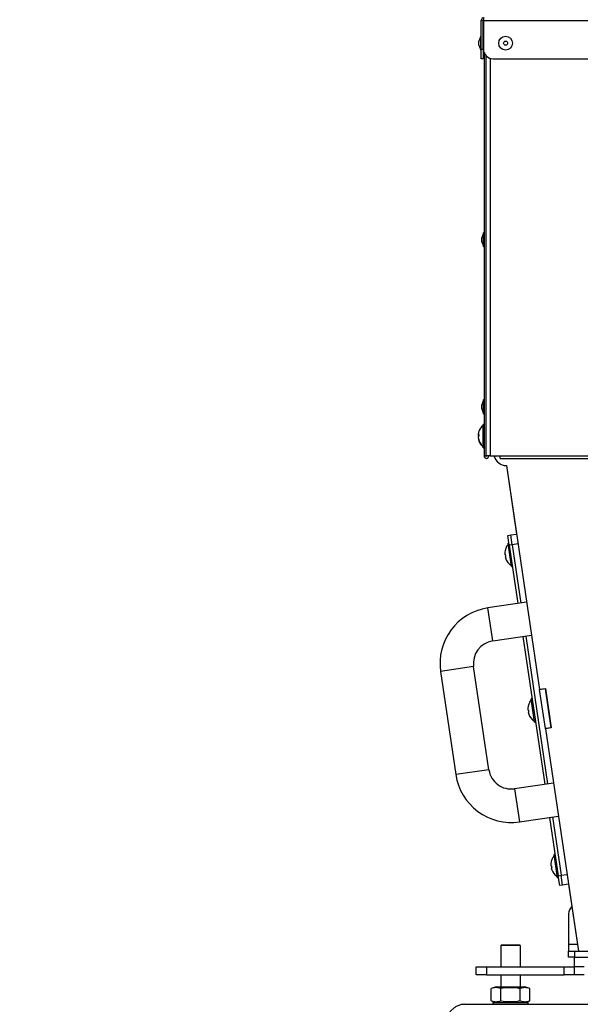
# Model space of a CAD drawing. Units: millimetres. Extents: x 125 to 10375, y 125 to 7300.
# Drawn here: x 5897 to 6182, y 2911 to 3412 of the extents above; entities that cross this region are included whole.
import ezdxf

# ---------------------------------------------------------------- set-up
doc = ezdxf.new("R2010")
doc.units = ezdxf.units.MM
doc.header["$LTSCALE"] = 25
doc.header["$PDSIZE"] = -1
doc.layers.add('WIDOKI', color=7, linetype='Continuous', lineweight=25)
doc.layers.add('WYMIAR', color=8, linetype='Continuous')
doc.styles.add('SLDTEXTSTYLE0', font='TXT', dxfattribs={"width": 0.605})
doc.dimstyles.new('SLDDIMSTYLE0', dxfattribs={"dimtxt": 89.891154, "dimasz": 82.55, "dimexe": 0, "dimexo": 0.0625, "dimgap": 22.472788, "dimtad": 1, "dimdec": 0, "dimrnd": 1e-09, "dimzin": 12, "dimdsep": 46, "dimtxsty": 'SLDTEXTSTYLE0', "dimsah": 1, "dimcen": 0.09, "dimadec": 0, "dimazin": 3, "dimtfac": 1, "dimtdec": 0, "dimtofl": 0, "dimtmove": 0, "dimatfit": 3, "dimfxl": 0, "dimfrac": 2, "dimtolj": 1, "dimtzin": 12, "dimarcsym": 0})

# ---------------------------------------------------------------- blocks, each defined once
blk = doc.blocks.new('_D_24')
at = {"layer": 'Defpoints', "color": 0}
for p in [(3582.75, 3744.23), (8382.75, 3744.23), (8382.75, 319.23)]:
    blk.add_point(p, dxfattribs=at)
at = {"layer": 'WIDOKI', "color": 0, "linetype": 'Continuous', "lineweight": -2}
for p, q in [((3582.75, 3744.17), (3582.75, 319.23)), ((8382.75, 3744.17), (8382.75, 319.23)), ((3665.3, 319.23), (8300.2, 319.23))]:
    blk.add_line(p, q, dxfattribs=at)
at = {"layer": 'WIDOKI', "color": 0}
for points in [[(3665.3, 332.99), (3665.3, 305.47), (3582.75, 319.23)], [(8300.2, 305.47), (8300.2, 332.99), (8382.75, 319.23)]]:
    blk.add_solid(points, dxfattribs=at)
at = {"layer": 'WIDOKI', "color": 0, "lineweight": 18, "insert": (5982.75, 431.6), "char_height": 89.8912, "attachment_point": 2, "style": 'SLDTEXTSTYLE0'}
blk.add_mtext('\\A1;MIN. 4800', dxfattribs=at)
blk = doc.blocks.new('_D_25')
at = {"layer": 'Defpoints', "color": 0}
for p in [(6588.19, 3469.43), (7958.86, 3469.43), (6024.69, 744.23)]:
    blk.add_point(p, dxfattribs=at)
at = {"layer": 'WYMIAR', "color": 0, "linetype": 'Continuous', "lineweight": -2}
for p, q in [((6588.26, 3469.43), (7958.86, 3469.43)), ((7958.86, 826.78), (7958.86, 3386.88)), ((6024.75, 744.23), (7958.86, 744.23))]:
    blk.add_line(p, q, dxfattribs=at)
at = {"layer": 'WYMIAR', "color": 0}
for points in [[(7972.62, 3386.88), (7945.11, 3386.88), (7958.86, 3469.43)], [(7945.11, 826.78), (7972.62, 826.78), (7958.86, 744.23)]]:
    blk.add_solid(points, dxfattribs=at)
at = {"layer": 'WYMIAR', "color": 0, "lineweight": 18, "insert": (7846.5, 2106.83), "char_height": 89.891, "attachment_point": 2, "rotation": 90, "style": 'SLDTEXTSTYLE0'}
blk.add_mtext('\\A1;2725', dxfattribs=at)
blk = doc.blocks.new('_D_27')
at = {"layer": 'Defpoints', "color": 0}
for p in [(7114.99, 3570.18), (7114.99, 2569.56), (4032.75, 2222.95)]:
    blk.add_point(p, dxfattribs=at)
at = {"layer": 'WYMIAR', "color": 0, "lineweight": -2}
for p, q in [((4032.75, 2223.02), (4032.75, 3570.18)), ((4115.3, 3570.18), (7032.44, 3570.18)), ((7114.99, 2569.62), (7114.99, 3570.18))]:
    blk.add_line(p, q, dxfattribs=at)
at = {"layer": 'WYMIAR', "color": 0}
for points in [[(4115.3, 3583.94), (4115.3, 3556.42), (4032.75, 3570.18)], [(7032.44, 3556.42), (7032.44, 3583.94), (7114.99, 3570.18)]]:
    blk.add_solid(points, dxfattribs=at)
at = {"layer": 'WYMIAR', "color": 0, "lineweight": 25, "insert": (5573.87, 3682.54), "char_height": 89.891, "attachment_point": 2, "style": 'SLDTEXTSTYLE0'}
blk.add_mtext('\\A1;3082', dxfattribs=at)

msp = doc.modelspace()

# ---------------------------------------------------------------- linework, layer by layer
at = {"lineweight": 25}
for p, q in [((6132.45, 3411.36), (6131.45, 3411.36)), ((6131.45, 3396.86), (6131.45, 3411.36)), ((6132.45, 3396.86), (6132.45, 3411.36)), ((6132.52, 3411.36), (6132.52, 3396.86)), ((6132.52, 3411.36), (6645.19, 3411.36)), ((6131.15, 3403.36), (6130.25, 3400.88)), ((6130.25, 3400.25), (6130.25, 3400.88)), ((6131.45, 3403.36), (6131.15, 3403.36)), ((6131.15, 3401.19), (6131.15, 3403.36)), ((6131.15, 3396.36), (6131.15, 3401.19)), ((6132.52, 3401.86), (6132.45, 3401.86)), ((6130.25, 3398.83), (6130.25, 3400.25)), ((6130.25, 3398.83), (6131.15, 3396.36)), ((6131.15, 3396.36), (6131.45, 3396.36)), ((6131.45, 3396.86), (6132.45, 3396.86)), ((6131.45, 3391.86), (6131.45, 3396.86)), ((6132.45, 3397.86), (6132.52, 3397.86)), ((6132.45, 3396.86), (6132.45, 3391.86)), ((6132.45, 3391.86), (6131.45, 3391.86)), ((6132.85, 3395.06), (6132.85, 3189.86)), ((6133.85, 3393.46), (6133.85, 3189.86)), ((6136.05, 3392.08), (6136.05, 3189.86)), ((6137.52, 3391.86), (6640.19, 3391.86)), ((6132.55, 3303.36), (6131.65, 3300.88)), ((6131.65, 3300.25), (6131.65, 3300.88)), ((6132.85, 3303.36), (6132.55, 3303.36)), ((6132.55, 3301.19), (6132.55, 3303.36)), ((6132.55, 3296.36), (6132.55, 3301.19)), ((6131.65, 3298.83), (6131.65, 3300.25)), ((6131.65, 3298.83), (6132.55, 3296.36)), ((6132.55, 3296.36), (6132.85, 3296.36)), ((6132.55, 3218.36), (6131.65, 3215.88)), ((6131.65, 3215.25), (6131.65, 3215.88)), ((6132.85, 3218.36), (6132.55, 3218.36)), ((6132.55, 3216.19), (6132.55, 3218.36)), ((6132.55, 3211.36), (6132.55, 3216.19)), ((6131.65, 3213.83), (6131.65, 3215.25)), ((6131.65, 3213.83), (6132.55, 3211.36)), ((6132.55, 3211.36), (6132.85, 3211.36)), ((6132.85, 3205.95), (6132.35, 3205.95)), ((6132.35, 3201.21), (6132.35, 3205.95)), ((6129.91, 3200.55), (6129.89, 3200.34)), ((6130.14, 3200.55), (6129.89, 3200.55)), ((6130.13, 3200.34), (6129.89, 3200.34)), ((6132.35, 3193.95), (6132.35, 3201.21)), ((6129.91, 3199.36), (6129.89, 3199.36)), ((6132.35, 3193.95), (6132.85, 3193.95)), ((6132.85, 3189.86), (6133.85, 3189.86)), ((6136.05, 3189.86), (6133.85, 3189.86)), ((6136.05, 3189.86), (6141.05, 3189.86)), ((6141.05, 3189.86), (6216.85, 3189.86)), ((6141.05, 3188.66), (6141.05, 3189.86)), ((6141.05, 3188.66), (6216.85, 3188.66)), ((6144.26, 3184.95), (6149.42, 3150.14)), ((6144.26, 3184.95), (6144.26, 3184.95)), ((6144.26, 3184.95), (6161.13, 3071.11)), ((6144.97, 3149.48), (6146.45, 3149.7)), ((6145.7, 3144.53), (6144.97, 3149.48)), ((6145.55, 3145.52), (6145.06, 3145.45)), ((6146.82, 3133.58), (6145.06, 3145.45)), ((6146.45, 3149.7), (6149.42, 3150.14)), ((6147.18, 3144.75), (6146.45, 3149.7)), ((6144.36, 3143.83), (6144.34, 3143.83)), ((6147.18, 3144.75), (6145.7, 3144.53)), ((6145.7, 3144.53), (6150.1, 3114.86)), ((6150.15, 3145.19), (6147.18, 3144.75)), ((6147.18, 3144.75), (6151.58, 3115.08)), ((6143.69, 3139.69), (6143.43, 3139.65)), ((6143.57, 3138.66), (6143.83, 3138.7)), ((6145.66, 3134.92), (6145.68, 3134.93)), ((6146.82, 3133.58), (6147.31, 3133.65)), ((6154.55, 3115.52), (6134.76, 3112.59)), ((6137.26, 3095.77), (6134.76, 3112.59)), ((6137.26, 3095.77), (6157.04, 3098.7)), ((6152.59, 3098.04), (6163.73, 3022.86)), ((6154.07, 3098.26), (6165.21, 3023.08)), ((6127.57, 3082.71), (6110.75, 3080.22)), ((6110.75, 3080.22), (6118.52, 3027.79)), ((6135.33, 3030.28), (6127.57, 3082.71)), ((6161.13, 3071.11), (6164.1, 3071.54)), ((6161.14, 3071), (6161.13, 3071.11)), ((6164.11, 3071.44), (6161.14, 3071)), ((6164.07, 3051.22), (6161.14, 3071)), ((6164.1, 3071.54), (6167.06, 3051.56)), ((6167.04, 3051.66), (6164.11, 3071.44)), ((6157.28, 3066.39), (6156.78, 3066.31)), ((6158.54, 3054.44), (6156.78, 3066.31)), ((6155.41, 3060.55), (6155.15, 3060.51)), ((6156.09, 3064.69), (6156.07, 3064.69)), ((6155.3, 3059.52), (6155.56, 3059.56)), ((6157.38, 3055.79), (6157.41, 3055.79)), ((6158.54, 3054.44), (6159.04, 3054.52)), ((6167.04, 3051.66), (6164.07, 3051.22)), ((6164.09, 3051.12), (6164.07, 3051.22)), ((6167.06, 3051.56), (6164.09, 3051.12)), ((6164.09, 3051.12), (6180.85, 2937.95)), ((6135.33, 3030.28), (6118.52, 3027.79)), ((6168.18, 3023.52), (6148.39, 3020.59)), ((6148.39, 3020.59), (6150.88, 3003.77)), ((6150.88, 3003.77), (6170.67, 3006.7)), ((6166.22, 3006.04), (6170.61, 2976.37)), ((6167.7, 3006.26), (6172.1, 2976.59)), ((6167.81, 2985.56), (6167.79, 2985.55)), ((6169, 2987.25), (6168.51, 2987.18)), ((6170.27, 2975.31), (6168.51, 2987.18)), ((6167.13, 2981.41), (6166.87, 2981.37)), ((6167.02, 2980.39), (6167.28, 2980.42)), ((6169.11, 2976.65), (6169.13, 2976.65)), ((6170.27, 2975.31), (6170.76, 2975.38)), ((6170.61, 2976.37), (6172.1, 2976.59)), ((6171.35, 2971.42), (6170.61, 2976.37)), ((6172.1, 2976.59), (6175.07, 2977.03)), ((6172.83, 2971.64), (6172.1, 2976.59)), ((6172.83, 2971.64), (6171.35, 2971.42)), ((6175.8, 2972.08), (6172.83, 2971.64)), ((6175.8, 2972.08), (6180.85, 2937.95)), ((6175.85, 2956.95), (6175.85, 2941.45)), ((6141.55, 2941.05), (6141.35, 2940.85)), ((6141.35, 2940.85), (6141.35, 2929.95)), ((6151.35, 2940.85), (6141.35, 2940.85)), ((6151.15, 2941.05), (6141.55, 2941.05)), ((6151.35, 2940.85), (6151.15, 2941.05)), ((6151.35, 2929.95), (6151.35, 2940.85)), ((6175.85, 2941.45), (6175.85, 2937.95)), ((6180.34, 2941.45), (6175.85, 2941.45)), ((6175.85, 2934.95), (6175.85, 2937.95)), ((6175.85, 2937.95), (6178.85, 2937.95)), ((6178.85, 2934.95), (6175.85, 2934.95)), ((6178.85, 2937.95), (6178.85, 2934.95)), ((6178.85, 2937.95), (6598.85, 2937.95)), ((6178.85, 2929.95), (6178.85, 2934.95)), ((6178.85, 2934.95), (6598.85, 2934.95)), ((6128.85, 2925.95), (6128.85, 2929.95)), ((6128.85, 2929.95), (6134.03, 2929.95)), ((6134.03, 2929.95), (6134.03, 2925.95)), ((6134.03, 2929.95), (6173.67, 2929.95)), ((6173.67, 2925.95), (6173.67, 2929.95)), ((6173.67, 2929.95), (6178.85, 2929.95)), ((6183.85, 2929.95), (6178.85, 2929.95)), ((6178.85, 2925.95), (6178.85, 2929.95)), ((6134.03, 2925.95), (6128.85, 2925.95)), ((6134.03, 2925.95), (6173.67, 2925.95)), ((6141.35, 2925.95), (6141.35, 2919.85)), ((6151.35, 2919.85), (6151.35, 2925.95)), ((6178.85, 2925.95), (6173.67, 2925.95)), ((6183.85, 2925.95), (6178.85, 2925.95)), ((6139.05, 2919.85), (6136.54, 2918.94)), ((6139.05, 2919.85), (6153.65, 2919.85)), ((6156.17, 2918.94), (6153.65, 2919.85)), ((6136.54, 2912.77), (6136.54, 2918.94)), ((6141.45, 2912.77), (6141.45, 2918.94)), ((6151.26, 2912.77), (6151.26, 2918.94)), ((6156.17, 2912.77), (6156.17, 2918.94)), ((6123.1, 2910.95), (6654.6, 2910.95)), ((6136.54, 2912.77), (6139.05, 2911.85)), ((6137.35, 2911.85), (6137.35, 2910.95)), ((6137.35, 2911.85), (6155.35, 2911.85)), ((6153.65, 2911.85), (6156.17, 2912.77)), ((6155.35, 2910.95), (6155.35, 2911.85))]:
    msp.add_line(p, q, dxfattribs=at)
at = {"lineweight": 25, "flags": 128}
msp.add_lwpolyline([(6130.15, 3200.02), (6130.14, 3199.9), (6130.14, 3199.88)], dxfattribs=at)
at = {"lineweight": 25}
for radius in [3.5, 1.03]:
    msp.add_circle((6143.85, 3399.86), radius, dxfattribs=at)
for centre, radius, start, end in [((6137.52, 3396.86), 5, 180, 270), ((6137.15, 3199.95), 7.3, 131.1121, 160.9503), ((6136.85, 3200.06), 6.98, 160.9422, 175.9651), ((6130.52, 3200.29), 0.686, 122.7522, 157.529), ((6130.52, 3200.6), 0.686, 202.471, 237.2478), ((6136.85, 3200.37), 6.71, 175.8232, 184.1768), ((6130.52, 3199.31), 0.686, 122.7522, 157.529), ((6136.9, 3200.07), 7.03, 184.0929, 218.8782), ((6136.9, 3199.86), 7.03, 184.0929, 218.8782), ((6137.15, 3199.95), 7.3, 199.0497, 228.8879), ((6131.67, 3195.55), 0.265, 156.6879, 203.3121), ((6134.05, 3189.86), 1.2, 180, 0), ((6134.05, 3189.86), 0.2, 180, 360), ((6144.35, 3191.45), 6.5, 194.2161, 269.1838), ((6150.69, 3140.22), 7.28, 150.2648, 184.4903), ((6150.69, 3140.22), 7.3, 139.5391, 150.3705), ((6150.69, 3140.22), 7.28, 192.3637, 226.5891), ((6150.69, 3140.22), 7.02, 184.343, 192.5109), ((6150.69, 3140.22), 7.3, 226.4835, 237.3149), ((6138.94, 3084.39), 28.5, 98.427, 188.427), ((6138.94, 3084.39), 11.5, 98.427, 188.427), ((6162.41, 3061.08), 7.3, 139.5391, 150.3705), ((6162.41, 3061.08), 7.28, 150.2648, 184.4903), ((6162.41, 3061.08), 7.02, 184.343, 192.5109), ((6162.41, 3061.08), 7.28, 192.3637, 226.5891), ((6162.41, 3061.08), 7.3, 226.4835, 237.3149), ((6146.71, 3031.97), 11.5, 188.427, 278.427), ((6146.71, 3031.97), 28.5, 188.427, 278.427), ((6174.13, 2981.94), 7.28, 150.2648, 184.4903), ((6174.13, 2981.94), 7.3, 139.5391, 150.3705), ((6174.13, 2981.94), 7.28, 192.3637, 226.5891), ((6174.13, 2981.94), 7.02, 184.343, 192.5109), ((6174.13, 2981.94), 7.3, 226.4835, 237.3149), ((6180.85, 2956.95), 5, 132.2676, 180)]:
    msp.add_arc(centre, radius, start, end, dxfattribs=at)
for points, knots in [([(6132.09, 3412.92), (6131.93, 3412.72), (6131.61, 3412.33), (6131.46, 3411.75), (6131.45, 3411.43), (6131.45, 3411.36)], [0, 0, 0, 0, 0.438135, 0.876305, 1, 1, 1, 1]), ([(6132.52, 3411.36), (6132.57, 3411.61), (6132.67, 3412.12), (6132.79, 3412.63), (6132.86, 3412.86), (6132.87, 3412.92)], [0, 0, 0, 0, 0.438135, 0.876305, 1, 1, 1, 1]), ([(6141.45, 2918.94), (6140.64, 2919.18), (6139.01, 2919.66), (6137.37, 2919.18), (6136.54, 2918.94)], [0, 0, 0, 0, 0.491212, 1, 1, 1, 1]), ([(6151.26, 2918.94), (6150.85, 2919.01), (6149.06, 2919.32), (6145.8, 2919.54), (6142.94, 2919.21), (6141.49, 2918.95), (6141.45, 2918.94)], [0, 0, 0, 0, 0.127906, 0.551581, 0.987291, 1, 1, 1, 1]), ([(6156.17, 2918.94), (6155.37, 2919.18), (6153.73, 2919.66), (6152.09, 2919.18), (6151.26, 2918.94)], [0, 0, 0, 0, 0.491212, 1, 1, 1, 1]), ([(6136.54, 2912.77), (6137.34, 2912.53), (6138.98, 2912.05), (6140.61, 2912.53), (6141.45, 2912.77)], [0, 0, 0, 0, 0.491212, 1, 1, 1, 1]), ([(6141.45, 2912.77), (6141.49, 2912.76), (6142.9, 2912.51), (6145.76, 2912.17), (6149.02, 2912.39), (6150.85, 2912.7), (6151.26, 2912.77)], [0, 0, 0, 0, 0.012709, 0.436735, 0.872093, 1, 1, 1, 1]), ([(6151.26, 2912.77), (6152.06, 2912.53), (6153.7, 2912.05), (6155.34, 2912.53), (6156.17, 2912.77)], [0, 0, 0, 0, 0.491212, 1, 1, 1, 1])]:
    msp.add_open_spline(points, degree=3, knots=knots, dxfattribs=at)
msp.add_open_spline([(6123.1, 2910.95), (6122.5, 2910.92), (6121.29, 2910.85), (6119.54, 2910.3), (6117.93, 2909.45), (6116.52, 2908.29), (6115.36, 2906.88), (6114.51, 2905.27), (6113.96, 2903.52), (6113.89, 2902.31), (6113.85, 2901.7)], degree=3, dxfattribs=at)

# ---------------------------------------------------------------- dimensions: what is measured, and where the dimension line sits
at = {"layer": 'WIDOKI', "linetype": 'Continuous', "lineweight": 18}
dim = msp.add_linear_dim(base=(8382.75, 319.23), p1=(3582.75, 3744.23), p2=(8382.75, 3744.23), angle=0, text='MIN. <>', dimstyle='SLDDIMSTYLE0', dxfattribs=at)
dim.commit()
dim.dimension.update_dxf_attribs({"geometry": '_D_24', "text_midpoint": (5982.75, 319.23), "dimtype": 160})
at = {"layer": 'WYMIAR', "lineweight": 25}
dim = msp.add_linear_dim(base=(7114.99, 3570.18), p1=(4032.75, 2222.95), p2=(7114.99, 2569.56), angle=0, dimstyle='SLDDIMSTYLE0', dxfattribs=at)
dim.commit()
dim.dimension.update_dxf_attribs({"geometry": '_D_27', "text_midpoint": (5573.87, 3570.18), "dimtype": 160})
at = {"layer": 'WYMIAR', "linetype": 'Continuous', "lineweight": 18}
dim = msp.add_linear_dim(base=(7958.86, 3469.43), p1=(6024.69, 744.23), p2=(6588.19, 3469.43), angle=90, dimstyle='SLDDIMSTYLE0', dxfattribs=at)
dim.commit()
dim.dimension.update_dxf_attribs({"geometry": '_D_25', "text_midpoint": (7958.86, 2106.83), "dimtype": 160})

doc.saveas('drawing.dxf')
